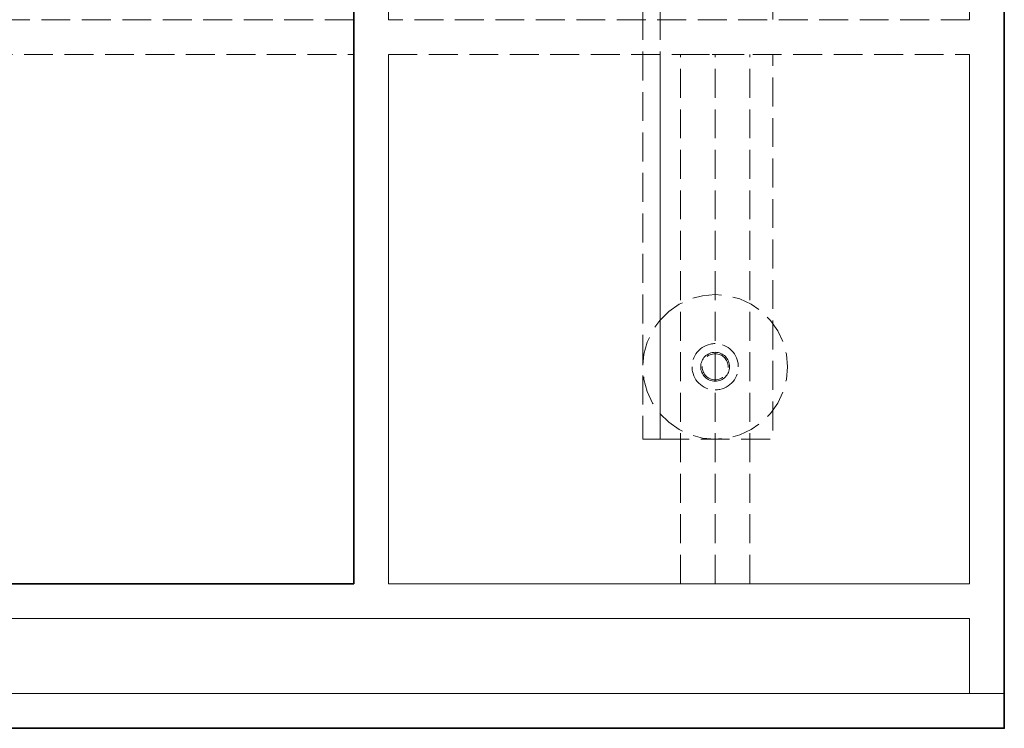
# Model space of a CAD drawing. Units: millimetres. Extents: x -7797 to 4688, y -5244 to 780.
# Drawn here: x -2011 to -1670, y -2094 to -1849 of the extents above; entities that cross this region are included whole.
import ezdxf

# ---------------------------------------------------------------- set-up
doc = ezdxf.new("R2010")
doc.units = ezdxf.units.MM
doc.header["$MEASUREMENT"] = 0
doc.linetypes.add('Hidden Line', pattern=[14, 10, -4])
doc.linetypes.add('Wipeout_Contour', pattern=[1000, 0, -1000])
doc.layers.add('_ BRACKET', color=7, linetype='Continuous')
doc.layers.add('_ STARON SOLID SURFACE', color=7, linetype='Continuous')
for name, color, linetype, lineweight in [('_ BRACKET_Pen_No__1', 7, 'Continuous', 13), ('_ BRACKET_Pen_No__101', 252, 'Continuous', 13), ('_ STARON SOLID SURFACE_Pen_No__1', 7, 'Continuous', 13), ('_ STARON SOLID SURFACE_Pen_No__101', 252, 'Continuous', 13), ('_ STARON SOLID SURFACE_Pen_No__21', 7, 'Continuous', 35)]:
    doc.layers.add(name, color=color, linetype=linetype, lineweight=lineweight)

# ---------------------------------------------------------------- blocks, each defined once
blk = doc.blocks.new('Slab_349', base_point=(-4358.03, -2082))
at = {"layer": '_ STARON SOLID SURFACE_Pen_No__1', "color": 7, "linetype": 'Hidden Line', "lineweight": 13, "flags": 128}
blk.add_lwpolyline([(-4358.03, -2082), (-1682.03, -2082), (-1682.03, -2056), (-4358.03, -2056)], close=True, dxfattribs=at)
blk = doc.blocks.new('Slab_362', base_point=(-1789.03, -1994))
at = {"layer": '_ BRACKET_Pen_No__101', "color": 252, "linetype": 'Hidden Line', "lineweight": 13, "flags": 128}
blk.add_lwpolyline([(-1789.03, -1994), (-1750.03, -1994), (-1750.03, -1600), (-1789.03, -1600)], close=True, dxfattribs=at)
blk.add_lwpolyline([(-1765.53, -1969, 1), (-1774.53, -1969, 1)], format="xyb", close=True, dxfattribs=at)
blk = doc.blocks.new('Wall_154', base_point=(-4370.03, -2088))
at = {"color": 254, "linetype": 'Wipeout_Contour', "lineweight": 0, "ltscale": 15033.567636}
blk.add_wipeout([(-4370.03, -2094), (-1670.03, -2094), (-1670.03, -2082), (-4370.03, -2082)], dxfattribs=at).dxf.layer = '_ STARON SOLID SURFACE'
at = {"layer": '_ STARON SOLID SURFACE_Pen_No__1', "color": 7, "linetype": 'Continuous', "lineweight": 13, "flags": 128}
for points in [[(-1670.03, -2082), (-4370.03, -2082)], [(-1670.03, -2094), (-1670.03, -2082)], [(-4370.03, -2094), (-1670.03, -2094)]]:
    blk.add_lwpolyline(points, dxfattribs=at)
blk = doc.blocks.new('Wall_155', base_point=(-4364.03, -2050))
at = {"color": 254, "linetype": 'Wipeout_Contour', "lineweight": 0, "ltscale": 14935.37893}
blk.add_wipeout([(-4358.03, -2056), (-1682.03, -2056), (-1682.03, -2044), (-4358.03, -2044)], dxfattribs=at).dxf.layer = '_ STARON SOLID SURFACE'
at = {"layer": '_ STARON SOLID SURFACE_Pen_No__1', "color": 7, "linetype": 'Continuous', "lineweight": 13, "flags": 128}
for points in [[(-1895.03, -2044), (-2345.03, -2044)], [(-1682.03, -2044), (-1883.03, -2044)], [(-4358.03, -2056), (-1682.03, -2056)]]:
    blk.add_lwpolyline(points, dxfattribs=at)
blk = doc.blocks.new('Wall_156', base_point=(-4364.03, -1855))
at = {"color": 254, "linetype": 'Wipeout_Contour', "lineweight": 0, "ltscale": 11283.623121}
blk.add_wipeout([(-1895.03, -1861), (-1895.03, -1849), (-2345.03, -1849), (-2345.03, -1861)], dxfattribs=at).dxf.layer = '_ STARON SOLID SURFACE'
at = {"color": 254, "linetype": 'Wipeout_Contour', "lineweight": 0, "ltscale": 10294.59995}
blk.add_wipeout([(-1682.03, -1861), (-1682.03, -1849), (-1883.03, -1849), (-1883.03, -1861)], dxfattribs=at).dxf.layer = '_ STARON SOLID SURFACE'
at = {"layer": '_ STARON SOLID SURFACE_Pen_No__101', "color": 252, "linetype": 'Hidden Line', "lineweight": 13, "flags": 128}
for points in [[(-1895.03, -1849), (-2345.03, -1849)], [(-1682.03, -1849), (-1883.03, -1849)], [(-2345.03, -1861), (-1895.03, -1861)], [(-1883.03, -1861), (-1682.03, -1861)]]:
    blk.add_lwpolyline(points, dxfattribs=at)
blk = doc.blocks.new('Wall_160', base_point=(-1676.03, -2082))
at = {"color": 254, "linetype": 'Wipeout_Contour', "lineweight": 0, "ltscale": 9971.481965}
blk.add_wipeout([(-1670.03, -2082), (-1670.03, -1594), (-1682.03, -1594), (-1682.03, -2082)], dxfattribs=at).dxf.layer = '_ STARON SOLID SURFACE'
at = {"layer": '_ STARON SOLID SURFACE_Pen_No__1', "color": 7, "linetype": 'Continuous', "lineweight": 13, "flags": 128}
for points in [[(-1670.03, -1594), (-1682.03, -1594)], [(-1670.03, -2082), (-1670.03, -1594)], [(-1682.03, -1618), (-1682.03, -1849)], [(-1682.03, -1861), (-1682.03, -2044)], [(-1682.03, -2056), (-1682.03, -2082)], [(-1682.03, -2082), (-1670.03, -2082)]]:
    blk.add_lwpolyline(points, dxfattribs=at)
blk = doc.blocks.new('Wall_161', base_point=(-1889.03, -2050))
at = {"color": 254, "linetype": 'Wipeout_Contour', "lineweight": 0, "ltscale": 10540.881958}
blk.add_wipeout([(-1883.03, -2044), (-1883.03, -1618), (-1895.03, -1618), (-1895.03, -2044)], dxfattribs=at).dxf.layer = '_ STARON SOLID SURFACE'
at = {"layer": '_ STARON SOLID SURFACE_Pen_No__1', "color": 7, "linetype": 'Continuous', "lineweight": 13, "flags": 128}
for points in [[(-1883.03, -1618), (-1895.03, -1618)], [(-1895.03, -1618), (-1895.03, -1702)], [(-1883.03, -1849), (-1883.03, -1618)], [(-1895.03, -1726), (-1895.03, -1837)], [(-1895.03, -1861), (-1895.03, -2044)], [(-1883.03, -2044), (-1883.03, -1861)]]:
    blk.add_lwpolyline(points, dxfattribs=at)
blk = doc.blocks.new('Column_90', base_point=(-1770.03, -1969))
at = {"layer": '_ BRACKET_Pen_No__1', "color": 7, "linetype": 'Hidden Line', "lineweight": 13}
for start, end in [(90, 180), (0, 90), (180, 270), (270, 0)]:
    blk.add_arc((-1770.03, -1969), 8, start, end, dxfattribs=at)
blk = doc.blocks.new('Column_91', base_point=(-1770.03, -1969))
at = {"layer": '_ BRACKET_Pen_No__1', "color": 7, "linetype": 'Hidden Line', "lineweight": 13}
for start, end in [(90, 180), (0, 90), (180, 270), (270, 0)]:
    blk.add_arc((-1770.03, -1969), 8, start, end, dxfattribs=at)
blk = doc.blocks.new('Column_92', base_point=(-1770.03, -1969))
at = {"layer": '_ BRACKET_Pen_No__1', "color": 7, "linetype": 'Hidden Line', "lineweight": 13}
for start, end in [(90, 180), (0, 90), (180, 270), (270, 0)]:
    blk.add_arc((-1770.03, -1969), 5, start, end, dxfattribs=at)
blk = doc.blocks.new('Morph_1633')
at = {"layer": '_ STARON SOLID SURFACE_Pen_No__101', "color": 252, "linetype": 'Hidden Line', "lineweight": 13, "flags": 128}
for points in [[(-1770.03, -2044), (-1770.03, -1861)], [(-1770.03, -1861), (-1758.03, -1861)], [(-1758.03, -2044), (-1758.03, -1861)], [(-1770.03, -2044), (-1758.03, -2044)]]:
    blk.add_lwpolyline(points, dxfattribs=at)
blk = doc.blocks.new('Morph_1634')
at = {"layer": '_ STARON SOLID SURFACE_Pen_No__101', "color": 252, "linetype": 'Hidden Line', "lineweight": 13, "flags": 128}
for points in [[(-1782.03, -2044), (-1782.03, -1861)], [(-1782.03, -1861), (-1770.03, -1861)], [(-1770.03, -2044), (-1770.03, -1861)], [(-1782.03, -2044), (-1770.03, -2044)]]:
    blk.add_lwpolyline(points, dxfattribs=at)
blk = doc.blocks.new('Morph_1636')
at = {"layer": '_ BRACKET_Pen_No__101', "color": 252, "linetype": 'Hidden Line', "lineweight": 13, "flags": 128}
blk.add_lwpolyline([(-1789.19, -1952.97), (-1786.1, -1949.89), (-1782.53, -1947.39), (-1778.59, -1945.55), (-1774.38, -1944.42), (-1770.03, -1944.04), (-1765.69, -1944.42), (-1761.48, -1945.55), (-1757.53, -1947.39), (-1753.96, -1949.89), (-1750.88, -1952.97), (-1748.38, -1956.54), (-1746.54, -1960.49), (-1745.41, -1964.7), (-1745.03, -1969.04), (-1745.41, -1973.38), (-1746.54, -1977.59), (-1748.38, -1981.54), (-1750.88, -1985.11), (-1753.96, -1988.19), (-1757.53, -1990.69), (-1761.48, -1992.53), (-1765.69, -1993.66), (-1770.03, -1994.04), (-1774.38, -1993.66), (-1778.59, -1992.53), (-1782.53, -1990.69), (-1786.1, -1988.19), (-1789.19, -1985.11), (-1791.69, -1981.54), (-1793.53, -1977.59), (-1794.65, -1973.38), (-1795.03, -1969.04), (-1794.65, -1964.7), (-1793.53, -1960.49), (-1791.69, -1956.54)], close=True, dxfattribs=at)
blk = doc.blocks.new('Morph_1683')
at = {"layer": '_ BRACKET_Pen_No__101', "color": 252, "linetype": 'Hidden Line', "lineweight": 13, "flags": 128}
for points in [[(-1795.03, -1594), (-1789.03, -1594)], [(-1795.03, -1594), (-1795.03, -1994)], [(-1789.03, -1594), (-1789.03, -1994)], [(-1795.03, -1994), (-1789.03, -1994)]]:
    blk.add_lwpolyline(points, dxfattribs=at)
blk = doc.blocks.new('Morph_1684')
at = {"layer": '_ STARON SOLID SURFACE_Pen_No__21', "color": 7, "linetype": 'Continuous', "lineweight": 35, "flags": 128}
for points in [[(-1895.03, -1741), (-1895.03, -2044)], [(-2345.03, -2044), (-1895.03, -2044)]]:
    blk.add_lwpolyline(points, dxfattribs=at)
blk = doc.blocks.new('Slab_427', base_point=(-4370.03, -2094))
at = {"layer": '_ STARON SOLID SURFACE_Pen_No__21', "color": 7, "linetype": 'Continuous', "lineweight": 35, "flags": 128}
for points in [[(-4370.03, -2094), (-1670.03, -2094), (-1670.03, -1594), (-3070.03, -1594), (-4370.03, -1594)], [(-2345.03, -2044), (-2345.03, -1714), (-1895.03, -1714), (-1895.03, -2044)]]:
    blk.add_lwpolyline(points, close=True, dxfattribs=at)

msp = doc.modelspace()

# ---------------------------------------------------------------- block references
at = {"layer": '_ BRACKET', "color": 252, "linetype": 'Hidden Line', "lineweight": 13}
msp.add_blockref('Slab_362', (-1789.03, -1994), dxfattribs=at)
at = {"layer": '_ BRACKET', "linetype": 'Continuous', "lineweight": 0}
msp.add_blockref('Morph_1636', (0, 0), dxfattribs=at)
at = {"layer": '_ BRACKET', "color": 7, "lineweight": 13}
for name in ['Column_90', 'Column_91', 'Column_92']:
    msp.add_blockref(name, (-1770.03, -1969), dxfattribs=at)
at = {"layer": '_ STARON SOLID SURFACE', "color": 7, "linetype": 'Hidden Line', "lineweight": 13}
msp.add_blockref('Slab_349', (-4358.03, -2082), dxfattribs=at)

# ---------------------------------------------------------------- next in the draw order: block references
at = {"layer": '_ STARON SOLID SURFACE', "color": 7, "lineweight": 35}
for name, p in [('Wall_156', (-4364.03, -1855)), ('Wall_155', (-4364.03, -2050)), ('Wall_154', (-4370.03, -2088))]:
    msp.add_blockref(name, p, dxfattribs=at)

# ---------------------------------------------------------------- next in the draw order: block references
at = {"layer": '_ BRACKET', "linetype": 'Continuous', "lineweight": 0}
msp.add_blockref('Morph_1683', (0, 0), dxfattribs=at)
at = {"layer": '_ STARON SOLID SURFACE', "color": 7, "lineweight": 13}
for name, p in [('Wall_160', (-1676.03, -2082)), ('Wall_161', (-1889.03, -2050))]:
    msp.add_blockref(name, p, dxfattribs=at)
at = {"layer": '_ STARON SOLID SURFACE', "linetype": 'Continuous', "lineweight": 0}
for name in ['Morph_1634', 'Morph_1633']:
    msp.add_blockref(name, (0, 0), dxfattribs=at)

# ---------------------------------------------------------------- next in the draw order: block references
at = {"layer": '_ STARON SOLID SURFACE', "color": 7, "linetype": 'Continuous', "lineweight": 35}
msp.add_blockref('Slab_427', (-4370.03, -2094), dxfattribs=at)
at = {"layer": '_ STARON SOLID SURFACE', "linetype": 'Continuous', "lineweight": 0}
msp.add_blockref('Morph_1684', (0, 0), dxfattribs=at)

doc.saveas('drawing.dxf')
